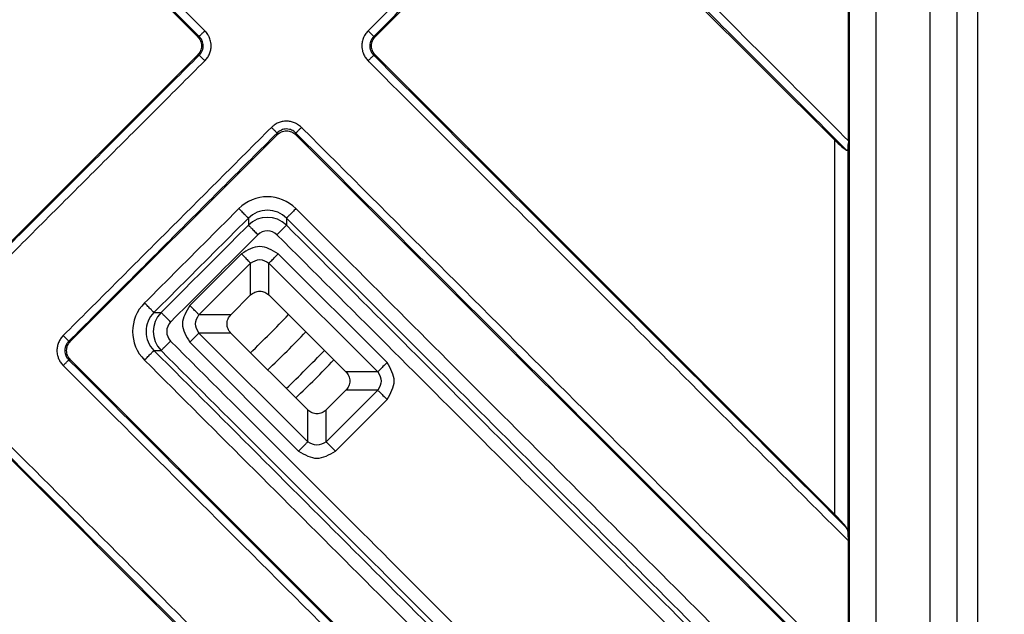
# Model space of a CAD drawing. Units: inches. Extents: x -100 to 219, y 349 to 991.
# Drawn here: x 74 to 111, y 418 to 440 of the extents above; entities that cross this region are included whole.
import ezdxf

# ---------------------------------------------------------------- set-up
doc = ezdxf.new("R2010")
doc.units = ezdxf.units.IN

# ---------------------------------------------------------------- blocks, each defined once
blk = doc.blocks.new('10799-HL90_Klappeneinsatz', base_point=(20.127, 426.127))
at = {"color": 3, "linetype": 'Continuous'}
for radius, start, end in [(43.123, 313.6712, 316.3288), (44.029, 313.6986, 316.3014), (45.5, 313.7407, 316.2593)]:
    blk.add_arc((53, 459), radius, start, end, dxfattribs=at)
at = {"color": 7, "linetype": 'Continuous'}
blk.add_arc((53, 459), 45, 313.7267, 316.2733, dxfattribs=at)
blk = doc.blocks.new('HL90-Klappeneinsatz-090_4EKK', base_point=(20.127, 426.127))
blk.add_blockref('10799-HL90_Klappeneinsatz', (20.127, 426.127))
blk = doc.blocks.new('Artikel-Fliesentraeger__8', base_point=(-3.103, 402.897))
at = {"color": 7, "linetype": 'Continuous'}
for p, q in [((80.811, 439.549), (74.561, 445.799)), ((93.664, 445.799), (87.414, 439.549)), ((104.462, 435.697), (94.36, 445.799)), ((104.963, 435.678), (104.963, 440.623)), ((73.147, 431.189), (80.811, 438.853)), ((87.414, 438.853), (104.462, 421.805)), ((83.765, 435.9), (76.1, 428.235)), ((104.945, 415.416), (84.461, 435.9)), ((82.05, 429.219), (82.781, 429.95)), ((83.464, 429.95), (86.317, 427.097)), ((82.05, 428.536), (84.903, 425.683)), ((76.1, 427.539), (96.584, 407.055)), ((86.317, 426.414), (85.586, 425.683)), ((90.195, 407.538), (73.147, 424.586)), ((104.963, 415.879), (104.963, 420.824))]:
    blk.add_line(p, q, dxfattribs=at)
at = {"color": 3, "linetype": 'Continuous'}
for p, q in [((80.874, 439.549), (80.811, 439.549)), ((87.351, 439.549), (87.414, 439.549)), ((80.874, 438.853), (80.811, 438.853)), ((87.351, 438.853), (87.414, 438.853)), ((83.765, 435.9), (83.765, 435.963)), ((84.461, 435.9), (84.461, 435.963)), ((104.462, 421.805), (104.462, 435.697)), ((104.962, 420.967), (104.962, 435.536)), ((82.699, 432.803), (82.699, 432.54)), ((84.112, 432.803), (84.112, 432.54)), ((82.44, 431.477), (80.523, 429.56)), ((82.781, 431.136), (80.864, 429.219)), ((82.781, 429.95), (82.781, 431.136)), ((83.464, 429.95), (83.464, 431.136)), ((87.503, 427.097), (83.464, 431.136)), ((87.844, 427.439), (83.806, 431.477)), ((79.197, 429.301), (79.46, 429.301)), ((82.05, 429.219), (80.864, 429.219)), ((76.037, 428.235), (76.1, 428.235)), ((84.903, 424.497), (80.864, 428.536)), ((82.05, 428.536), (80.864, 428.536)), ((79.197, 427.888), (79.46, 427.888)), ((84.561, 424.156), (80.523, 428.194)), ((76.037, 427.539), (76.1, 427.539)), ((87.503, 427.097), (86.317, 427.097)), ((85.586, 424.497), (87.503, 426.414)), ((87.503, 426.414), (86.317, 426.414)), ((85.927, 424.156), (87.844, 426.073)), ((84.903, 424.497), (84.903, 425.683)), ((85.586, 424.497), (85.586, 425.683))]:
    blk.add_line(p, q, dxfattribs=at)
for centre, radius, start, end in [((83.406, 432.097), 1.498, 45.0011, 134.9991), ((83.406, 432.099), 0.997, 44.9219, 135.0781), ((83.406, 431.832), 1, 45.0784, 134.9216), ((83.406, 431.833), 0.499, 44.9995, 135.0003), ((79.903, 428.594), 1.498, 135.0012, 224.9992), ((79.901, 428.594), 0.997, 134.9219, 225.0781), ((80.168, 428.594), 1, 135.0784, 224.9216), ((80.167, 428.594), 0.499, 134.9995, 225.0003)]:
    blk.add_arc(centre, radius, start, end, dxfattribs=at)
for points, knots in [([(80.874, 439.549), (80.348, 440.075), (79.296, 441.127), (77.718, 442.706), (76.14, 444.284), (75.087, 445.336), (74.561, 445.862)], [0, 0, 0, 0, 2.231938, 4.463876, 6.695822, 8.927767, 8.927767, 8.927767, 8.927767]), ([(81.083, 439.758), (80.557, 440.284), (79.505, 441.336), (77.927, 442.915), (76.349, 444.493), (75.296, 445.545), (74.77, 446.071)], [0, 0, 0, 0, 2.231972, 4.463945, 6.695909, 8.927873, 8.927873, 8.927873, 8.927873]), ([(87.142, 439.758), (87.668, 440.284), (88.72, 441.336), (90.299, 442.915), (91.877, 444.493), (92.929, 445.545), (93.455, 446.071)], [0, 0, 0, 0, 2.231964, 4.463929, 6.695901, 8.927873, 8.927873, 8.927873, 8.927873]), ([(87.351, 439.549), (87.877, 440.075), (88.929, 441.127), (90.508, 442.706), (92.086, 444.284), (93.138, 445.336), (93.664, 445.862)], [0, 0, 0, 0, 2.231946, 4.463892, 6.69583, 8.927767, 8.927767, 8.927767, 8.927767]), ([(104.896, 435.326), (103.145, 437.077), (99.642, 440.58), (96.135, 444.088), (94.374, 445.848), (94.365, 445.858), (94.36, 445.862)], [0, 0, 0, 0, 7.43084, 14.861681, 14.880967, 14.900248, 14.900248, 14.900248, 14.900248]), ([(104.963, 435.678), (103.235, 437.405), (99.779, 440.861), (96.32, 444.321), (94.583, 446.057), (94.574, 446.066), (94.569, 446.071)], [0, 0, 0, 0, 7.329852, 14.659703, 14.679003, 14.698307, 14.698307, 14.698307, 14.698307]), ([(81.083, 439.758), (81.072, 439.746), (81.048, 439.723), (81.013, 439.688), (80.979, 439.654), (80.948, 439.623), (80.922, 439.597), (80.9, 439.575), (80.885, 439.56), (80.877, 439.552), (80.874, 439.549)], [0, 0, 0, 0, 0.0493259, 0.0995084, 0.1481878, 0.1928349, 0.2311419, 0.2614346, 0.2828507, 0.29544, 0.29544, 0.29544, 0.29544]), ([(80.874, 438.853), (80.896, 438.877), (80.941, 438.924), (80.991, 439.015), (81.019, 439.109), (81.028, 439.207), (81.018, 439.298), (80.986, 439.397), (80.937, 439.482), (80.893, 439.53), (80.874, 439.549)], [0, 0, 0, 0, 0.0975068, 0.1944743, 0.308925, 0.3891297, 0.4862549, 0.5831968, 0.6976583, 0.7781965, 0.7781965, 0.7781965, 0.7781965]), ([(81.083, 438.644), (81.117, 438.682), (81.186, 438.759), (81.26, 438.897), (81.306, 439.047), (81.32, 439.192), (81.308, 439.346), (81.267, 439.487), (81.192, 439.635), (81.123, 439.713), (81.083, 439.758)], [0, 0, 0, 0, 0.152857, 0.307753, 0.466899, 0.618607, 0.743425, 0.92857, 1.056096, 1.236988, 1.236988, 1.236988, 1.236988]), ([(87.142, 439.758), (87.102, 439.712), (87.034, 439.635), (86.963, 439.495), (86.92, 439.355), (86.905, 439.21), (86.918, 439.056), (86.961, 438.907), (87.039, 438.76), (87.107, 438.683), (87.142, 438.644)], [0, 0, 0, 0, 0.182516, 0.307707, 0.466853, 0.61856, 0.743379, 0.928524, 1.080995, 1.236982, 1.236982, 1.236982, 1.236982]), ([(87.142, 439.758), (87.154, 439.746), (87.177, 439.723), (87.212, 439.688), (87.246, 439.654), (87.277, 439.623), (87.304, 439.597), (87.325, 439.575), (87.34, 439.56), (87.348, 439.552), (87.351, 439.549)], [0, 0, 0, 0, 0.0493256, 0.0995077, 0.1481866, 0.1928332, 0.2311398, 0.2614321, 0.2828479, 0.2954371, 0.2954371, 0.2954371, 0.2954371]), ([(87.351, 439.549), (87.329, 439.525), (87.285, 439.478), (87.24, 439.396), (87.208, 439.304), (87.197, 439.212), (87.206, 439.11), (87.233, 439.021), (87.281, 438.929), (87.325, 438.881), (87.351, 438.853)], [0, 0, 0, 0, 0.0975068, 0.1944743, 0.2763003, 0.3891318, 0.4687296, 0.5831676, 0.6645205, 0.7781768, 0.7781768, 0.7781768, 0.7781768]), ([(80.874, 438.853), (80.23, 438.209), (78.942, 436.921), (77.011, 434.989), (75.079, 433.058), (73.791, 431.77), (73.147, 431.126)], [0, 0, 0, 0, 2.731946, 5.463892, 8.19583, 10.927767, 10.927767, 10.927767, 10.927767]), ([(81.083, 438.644), (81.072, 438.656), (81.048, 438.679), (81.013, 438.714), (80.979, 438.748), (80.948, 438.779), (80.922, 438.805), (80.9, 438.827), (80.885, 438.842), (80.877, 438.85), (80.874, 438.853)], [0, 0, 0, 0, 0.0493256, 0.0995077, 0.1481866, 0.1928332, 0.2311398, 0.2614321, 0.2828479, 0.2954371, 0.2954371, 0.2954371, 0.2954371]), ([(87.351, 438.853), (87.348, 438.85), (87.34, 438.842), (87.325, 438.827), (87.304, 438.805), (87.277, 438.779), (87.246, 438.748), (87.212, 438.714), (87.177, 438.679), (87.154, 438.656), (87.142, 438.644)], [0, 0, 0, 0, 0.0125893, 0.0340054, 0.0642981, 0.1026051, 0.1472522, 0.1959316, 0.2461141, 0.29544, 0.29544, 0.29544, 0.29544]), ([(87.351, 438.853), (87.356, 438.848), (87.365, 438.839), (90.294, 435.91), (96.137, 430.067), (101.977, 424.227), (104.896, 421.308)], [0, 0, 0, 0, 0.019279, 0.038567, 12.425695, 24.812822, 24.812822, 24.812822, 24.812822]), ([(81.083, 438.644), (80.439, 438), (79.151, 436.712), (77.22, 434.78), (75.288, 432.849), (74, 431.561), (73.356, 430.917)], [0, 0, 0, 0, 2.731964, 5.463929, 8.195901, 10.927873, 10.927873, 10.927873, 10.927873]), ([(87.142, 438.644), (87.147, 438.639), (87.156, 438.63), (90.13, 435.656), (96.066, 429.72), (101.997, 423.789), (104.963, 420.824)], [0, 0, 0, 0, 0.019322, 0.038636, 12.620217, 25.201798, 25.201798, 25.201798, 25.201798]), ([(84.67, 436.172), (84.624, 436.212), (84.547, 436.28), (84.407, 436.351), (84.267, 436.394), (84.111, 436.409), (83.957, 436.394), (83.8, 436.345), (83.663, 436.27), (83.587, 436.2), (83.556, 436.172)], [0, 0, 0, 0, 0.182516, 0.307707, 0.466853, 0.61856, 0.773807, 0.928579, 1.109885, 1.236989, 1.236989, 1.236989, 1.236989]), ([(75.828, 428.444), (76.472, 429.088), (77.76, 430.376), (79.692, 432.308), (81.624, 434.24), (82.912, 435.528), (83.556, 436.172)], [0, 0, 0, 0, 2.731964, 5.463929, 8.195901, 10.927873, 10.927873, 10.927873, 10.927873]), ([(76.037, 428.235), (76.681, 428.879), (77.969, 430.167), (79.901, 432.099), (81.833, 434.031), (83.121, 435.319), (83.765, 435.963)], [0, 0, 0, 0, 2.731946, 5.463892, 8.19583, 10.927767, 10.927767, 10.927767, 10.927767]), ([(83.556, 436.172), (83.567, 436.16), (83.591, 436.136), (83.626, 436.102), (83.659, 436.068), (83.691, 436.037), (83.717, 436.01), (83.738, 435.989), (83.754, 435.974), (83.762, 435.966), (83.765, 435.963)], [0, 0, 0, 0, 0.0493259, 0.0995084, 0.1481878, 0.1928349, 0.2311419, 0.2614346, 0.2828507, 0.29544, 0.29544, 0.29544, 0.29544]), ([(84.461, 435.963), (84.437, 435.985), (84.389, 436.029), (84.308, 436.074), (84.216, 436.105), (84.118, 436.117), (84.015, 436.106), (83.917, 436.075), (83.831, 436.026), (83.784, 435.981), (83.765, 435.963)], [0, 0, 0, 0, 0.0975068, 0.1944743, 0.2763002, 0.3891318, 0.486257, 0.5831989, 0.6976604, 0.7781985, 0.7781985, 0.7781985, 0.7781985]), ([(84.67, 436.172), (84.658, 436.16), (84.635, 436.136), (84.6, 436.102), (84.566, 436.068), (84.535, 436.037), (84.508, 436.01), (84.487, 435.989), (84.472, 435.974), (84.464, 435.966), (84.461, 435.963)], [0, 0, 0, 0, 0.0493256, 0.0995077, 0.1481866, 0.1928332, 0.2311398, 0.2614321, 0.2828479, 0.2954371, 0.2954371, 0.2954371, 0.2954371]), ([(104.954, 415.47), (101.543, 418.881), (94.721, 425.702), (87.895, 432.529), (84.475, 435.949), (84.465, 435.958), (84.461, 435.963)], [0, 0, 0, 0, 14.471451, 28.942902, 28.962188, 28.981469, 28.981469, 28.981469, 28.981469]), ([(104.963, 415.879), (101.585, 419.256), (94.83, 426.011), (88.071, 432.772), (84.683, 436.158), (84.674, 436.167), (84.67, 436.172)], [0, 0, 0, 0, 14.329851, 28.659702, 28.679002, 28.698306, 28.698306, 28.698306, 28.698306]), ([(78.844, 429.654), (79.136, 429.945), (79.72, 430.529), (80.595, 431.405), (81.471, 432.28), (82.055, 432.864), (82.346, 433.156)], [0, 0, 0, 0, 1.238274, 2.476547, 3.714818, 4.95309, 4.95309, 4.95309, 4.95309]), ([(82.346, 433.156), (82.367, 433.135), (82.409, 433.093), (82.472, 433.03), (82.532, 432.97), (82.582, 432.92), (82.62, 432.882), (82.646, 432.856), (82.668, 432.835), (82.683, 432.819), (82.693, 432.809), (82.698, 432.804), (82.699, 432.803)], [0, 0, 0, 0, 0.0884078, 0.1786743, 0.2657574, 0.3441771, 0.3891656, 0.4270016, 0.4569941, 0.4788809, 0.4928217, 0.4993144, 0.4993144, 0.4993144, 0.4993144]), ([(84.465, 433.156), (84.444, 433.135), (84.402, 433.093), (84.339, 433.03), (84.279, 432.97), (84.229, 432.92), (84.191, 432.882), (84.165, 432.856), (84.144, 432.835), (84.128, 432.819), (84.118, 432.809), (84.113, 432.804), (84.112, 432.803)], [0, 0, 0, 0, 0.088404, 0.1786698, 0.2657529, 0.3441725, 0.389161, 0.426997, 0.4569895, 0.4788762, 0.492817, 0.4993097, 0.4993097, 0.4993097, 0.4993097]), ([(100.837, 416.783), (99.473, 418.148), (96.744, 420.876), (92.651, 424.97), (88.558, 429.063), (85.829, 431.792), (84.465, 433.156)], [0, 0, 0, 0, 5.788313, 11.576626, 17.365417, 23.154208, 23.154208, 23.154208, 23.154208]), ([(79.197, 429.301), (79.489, 429.592), (80.073, 430.176), (80.948, 431.052), (81.824, 431.927), (82.408, 432.511), (82.699, 432.803)], [0, 0, 0, 0, 1.238268, 2.476536, 3.714806, 4.953076, 4.953076, 4.953076, 4.953076]), ([(100.486, 416.429), (99.121, 417.794), (96.392, 420.523), (92.298, 424.616), (88.205, 428.71), (85.476, 431.438), (84.112, 432.803)], [0, 0, 0, 0, 5.789292, 11.578584, 17.367369, 23.156154, 23.156154, 23.156154, 23.156154]), ([(79.46, 429.301), (79.468, 429.309), (79.485, 429.325), (80.033, 429.873), (81.104, 430.944), (82.168, 432.008), (82.699, 432.54)], [0, 0, 0, 0, 0.034418, 0.068835, 2.324786, 4.580736, 4.580736, 4.580736, 4.580736]), ([(82.699, 432.54), (82.701, 432.538), (82.706, 432.533), (82.716, 432.523), (82.731, 432.508), (82.752, 432.487), (82.779, 432.46), (82.817, 432.422), (82.867, 432.372), (82.927, 432.312), (82.99, 432.249), (83.032, 432.207), (83.053, 432.187)], [0, 0, 0, 0, 0.0064928, 0.0204335, 0.0423203, 0.0723129, 0.110149, 0.1551375, 0.2335572, 0.3206404, 0.4109069, 0.4993147, 0.4993147, 0.4993147, 0.4993147]), ([(84.112, 432.54), (84.11, 432.538), (84.105, 432.533), (84.095, 432.523), (84.08, 432.508), (84.059, 432.487), (84.032, 432.46), (83.994, 432.422), (83.945, 432.372), (83.884, 432.312), (83.822, 432.249), (83.779, 432.207), (83.759, 432.187)], [0, 0, 0, 0, 0.0064928, 0.0204335, 0.0423203, 0.0723129, 0.110149, 0.1551375, 0.2335572, 0.3206404, 0.4109069, 0.4993148, 0.4993148, 0.4993148, 0.4993148]), ([(84.112, 432.54), (85.47, 431.182), (88.186, 428.465), (92.26, 424.391), (96.334, 420.317), (99.05, 417.601), (100.408, 416.244)], [0, 0, 0, 0, 5.761907, 11.523813, 17.284988, 23.046163, 23.046163, 23.046163, 23.046163]), ([(79.813, 428.947), (79.822, 428.956), (79.838, 428.972), (80.386, 429.52), (81.457, 430.591), (82.521, 431.655), (83.053, 432.187)], [0, 0, 0, 0, 0.034416, 0.068833, 2.324783, 4.580733, 4.580733, 4.580733, 4.580733]), ([(83.759, 432.187), (85.117, 430.828), (87.833, 428.112), (91.907, 424.038), (95.982, 419.963), (98.699, 417.247), (100.057, 415.888)], [0, 0, 0, 0, 5.761905, 11.523811, 17.286514, 23.049217, 23.049217, 23.049217, 23.049217]), ([(82.44, 431.477), (82.49, 431.428), (82.58, 431.337), (82.694, 431.223), (82.758, 431.159), (82.781, 431.136)], [0, 0, 0, 0, 0.2113092, 0.3830222, 0.4829629, 0.4829629, 0.4829629, 0.4829629]), ([(83.464, 431.136), (83.488, 431.159), (83.552, 431.223), (83.666, 431.337), (83.756, 431.428), (83.806, 431.477)], [0, 0, 0, 0, 0.0999408, 0.2716537, 0.4829629, 0.4829629, 0.4829629, 0.4829629]), ([(79.197, 429.301), (79.196, 429.302), (79.191, 429.307), (79.181, 429.317), (79.165, 429.332), (79.144, 429.354), (79.118, 429.38), (79.08, 429.418), (79.03, 429.468), (78.97, 429.528), (78.907, 429.591), (78.865, 429.633), (78.844, 429.654)], [0, 0, 0, 0, 0.0064927, 0.0204335, 0.0423203, 0.0723128, 0.1101488, 0.1551372, 0.2335569, 0.3206399, 0.4109063, 0.4993141, 0.4993141, 0.4993141, 0.4993141]), ([(80.864, 429.219), (80.841, 429.242), (80.777, 429.306), (80.663, 429.42), (80.572, 429.51), (80.523, 429.56)], [0, 0, 0, 0, 0.0999408, 0.2716537, 0.4829629, 0.4829629, 0.4829629, 0.4829629]), ([(79.813, 428.947), (79.793, 428.968), (79.751, 429.01), (79.688, 429.073), (79.628, 429.133), (79.578, 429.183), (79.54, 429.221), (79.513, 429.248), (79.492, 429.269), (79.477, 429.284), (79.467, 429.294), (79.462, 429.299), (79.46, 429.301)], [0, 0, 0, 0, 0.0884079, 0.1786744, 0.2657575, 0.3441773, 0.3891658, 0.4270019, 0.4569945, 0.4788813, 0.492822, 0.4993148, 0.4993148, 0.4993148, 0.4993148]), ([(75.828, 428.444), (75.794, 428.406), (75.726, 428.33), (75.652, 428.191), (75.606, 428.042), (75.59, 427.877), (75.608, 427.722), (75.657, 427.575), (75.725, 427.446), (75.794, 427.369), (75.828, 427.33)], [0, 0, 0, 0, 0.152857, 0.307753, 0.466899, 0.618607, 0.802452, 0.92857, 1.081042, 1.237029, 1.237029, 1.237029, 1.237029]), ([(76.037, 428.235), (76.034, 428.238), (76.026, 428.246), (76.011, 428.262), (75.99, 428.283), (75.963, 428.31), (75.932, 428.341), (75.899, 428.374), (75.864, 428.409), (75.84, 428.433), (75.828, 428.444)], [0, 0, 0, 0, 0.0125892, 0.034005, 0.0642974, 0.1026039, 0.1472505, 0.1959295, 0.2461116, 0.2954371, 0.2954371, 0.2954371, 0.2954371]), ([(76.037, 428.235), (76.019, 428.216), (75.974, 428.168), (75.928, 428.087), (75.895, 427.99), (75.882, 427.887), (75.895, 427.784), (75.928, 427.687), (75.974, 427.606), (76.019, 427.559), (76.037, 427.539)], [0, 0, 0, 0, 0.0814832, 0.1944463, 0.2762723, 0.3891038, 0.5026273, 0.5831393, 0.6976008, 0.778139, 0.778139, 0.778139, 0.778139]), ([(79.46, 427.888), (79.462, 427.89), (79.467, 427.895), (79.477, 427.905), (79.492, 427.92), (79.513, 427.941), (79.54, 427.968), (79.578, 428.006), (79.628, 428.055), (79.688, 428.116), (79.751, 428.178), (79.793, 428.221), (79.813, 428.241)], [0, 0, 0, 0, 0.0064928, 0.0204335, 0.0423203, 0.0723129, 0.110149, 0.1551375, 0.2335572, 0.3206404, 0.4109069, 0.4993147, 0.4993147, 0.4993147, 0.4993147]), ([(96.112, 411.943), (96.103, 411.952), (96.086, 411.969), (93.361, 414.693), (87.937, 420.118), (82.521, 425.533), (79.813, 428.241)], [0, 0, 0, 0, 0.036145, 0.071892, 11.560556, 23.049219, 23.049219, 23.049219, 23.049219]), ([(80.523, 428.194), (80.572, 428.244), (80.663, 428.334), (80.777, 428.448), (80.841, 428.512), (80.864, 428.536)], [0, 0, 0, 0, 0.2113092, 0.3830222, 0.4829629, 0.4829629, 0.4829629, 0.4829629]), ([(78.844, 427.535), (78.865, 427.556), (78.907, 427.598), (78.97, 427.661), (79.03, 427.721), (79.08, 427.771), (79.118, 427.809), (79.144, 427.835), (79.165, 427.856), (79.181, 427.872), (79.191, 427.882), (79.196, 427.887), (79.197, 427.888)], [0, 0, 0, 0, 0.0884078, 0.1786743, 0.2657574, 0.3441771, 0.3891656, 0.4270016, 0.4569941, 0.4788809, 0.4928217, 0.4993144, 0.4993144, 0.4993144, 0.4993144]), ([(95.571, 411.514), (94.206, 412.879), (91.477, 415.608), (87.384, 419.702), (83.29, 423.795), (80.562, 426.524), (79.197, 427.888)], [0, 0, 0, 0, 5.789291, 11.578581, 17.367368, 23.156154, 23.156154, 23.156154, 23.156154]), ([(95.756, 411.592), (95.748, 411.6), (95.732, 411.616), (93.008, 414.341), (87.584, 419.765), (82.168, 425.18), (79.46, 427.888)], [0, 0, 0, 0, 0.034235, 0.068835, 11.557499, 23.046163, 23.046163, 23.046163, 23.046163]), ([(75.828, 427.33), (75.84, 427.342), (75.864, 427.365), (75.898, 427.4), (75.932, 427.434), (75.963, 427.465), (75.99, 427.492), (76.011, 427.513), (76.026, 427.528), (76.034, 427.536), (76.037, 427.539)], [0, 0, 0, 0, 0.0493259, 0.0995084, 0.1481878, 0.1928349, 0.2311419, 0.2614346, 0.2828507, 0.29544, 0.29544, 0.29544, 0.29544]), ([(96.53, 407.046), (93.119, 410.457), (86.298, 417.279), (79.471, 424.105), (76.051, 427.525), (76.042, 427.535), (76.037, 427.539)], [0, 0, 0, 0, 14.471462, 28.942925, 28.962213, 28.981492, 28.981492, 28.981492, 28.981492]), ([(95.217, 411.163), (93.852, 412.527), (91.124, 415.256), (87.03, 419.349), (82.937, 423.442), (80.208, 426.171), (78.844, 427.535)], [0, 0, 0, 0, 5.788312, 11.576623, 17.365411, 23.154198, 23.154198, 23.154198, 23.154198]), ([(96.121, 407.037), (92.744, 410.415), (85.989, 417.17), (79.229, 423.93), (75.842, 427.317), (75.833, 427.326), (75.828, 427.33)], [0, 0, 0, 0, 14.329863, 28.659725, 28.679039, 28.698361, 28.698361, 28.698361, 28.698361]), ([(87.844, 427.439), (87.794, 427.389), (87.704, 427.299), (87.59, 427.185), (87.526, 427.121), (87.503, 427.097)], [0, 0, 0, 0, 0.2113092, 0.3830222, 0.4829629, 0.4829629, 0.4829629, 0.4829629]), ([(87.503, 426.414), (87.526, 426.391), (87.59, 426.327), (87.704, 426.213), (87.794, 426.123), (87.844, 426.073)], [0, 0, 0, 0, 0.0999408, 0.2716537, 0.4829629, 0.4829629, 0.4829629, 0.4829629]), ([(73.147, 424.649), (73.152, 424.644), (73.161, 424.635), (76.09, 421.706), (81.933, 415.863), (87.773, 410.023), (90.693, 407.104)], [0, 0, 0, 0, 0.019281, 0.038567, 12.425706, 24.812845, 24.812845, 24.812845, 24.812845]), ([(73.356, 424.858), (73.361, 424.853), (73.37, 424.844), (76.345, 421.87), (82.28, 415.934), (88.211, 410.003), (91.176, 407.037)], [0, 0, 0, 0, 0.019304, 0.038604, 12.620197, 25.201789, 25.201789, 25.201789, 25.201789]), ([(84.903, 424.497), (84.879, 424.474), (84.815, 424.41), (84.701, 424.296), (84.611, 424.206), (84.561, 424.156)], [0, 0, 0, 0, 0.0999408, 0.2716537, 0.4829629, 0.4829629, 0.4829629, 0.4829629]), ([(85.927, 424.156), (85.877, 424.206), (85.787, 424.296), (85.673, 424.41), (85.609, 424.474), (85.586, 424.497)], [0, 0, 0, 0, 0.2113092, 0.3830222, 0.4829629, 0.4829629, 0.4829629, 0.4829629])]:
    blk.add_open_spline(points, degree=3, knots=knots, dxfattribs=at)
at = {"color": 7, "linetype": 'Continuous'}
for points, knots in [([(80.811, 439.549), (80.852, 439.498), (80.933, 439.397), (80.969, 439.201), (80.933, 439.005), (80.852, 438.904), (80.811, 438.853)], [0, 0, 0, 0, 0.193158, 0.3847672, 0.5763764, 0.7695344, 0.7695344, 0.7695344, 0.7695344]), ([(87.414, 438.853), (87.373, 438.904), (87.292, 439.005), (87.257, 439.201), (87.292, 439.397), (87.373, 439.498), (87.414, 439.549)], [0, 0, 0, 0, 0.193158, 0.3847672, 0.5763764, 0.7695344, 0.7695344, 0.7695344, 0.7695344]), ([(83.765, 435.9), (83.816, 435.94), (83.917, 436.022), (84.113, 436.057), (84.308, 436.022), (84.41, 435.94), (84.461, 435.9)], [0, 0, 0, 0, 0.193158, 0.3847672, 0.5763764, 0.7695343, 0.7695343, 0.7695343, 0.7695343]), ([(104.462, 435.697), (104.544, 435.616), (104.679, 435.482), (104.834, 435.37), (104.896, 435.326)], [0, 0, 0, 0, 0.3433123, 0.572153, 0.572153, 0.572153, 0.572153]), ([(104.896, 435.326), (104.9, 435.324), (104.907, 435.321), (104.919, 435.319), (104.929, 435.322), (104.939, 435.332), (104.948, 435.351), (104.954, 435.378), (104.958, 435.412), (104.96, 435.451), (104.961, 435.493), (104.962, 435.521), (104.962, 435.536)], [0, 0, 0, 0, 0.0128971, 0.0234001, 0.0334241, 0.0442299, 0.0653617, 0.0938514, 0.1281284, 0.1692443, 0.209015, 0.2539098, 0.2539098, 0.2539098, 0.2539098]), ([(104.963, 435.678), (104.963, 435.666), (104.963, 435.642), (104.962, 435.605), (104.962, 435.57), (104.962, 435.546), (104.962, 435.536)], [0, 0, 0, 0, 0.035873, 0.0714136, 0.1098123, 0.1419782, 0.1419782, 0.1419782, 0.1419782]), ([(82.781, 429.95), (82.831, 429.99), (82.931, 430.07), (83.123, 430.106), (83.314, 430.07), (83.414, 429.99), (83.464, 429.95)], [0, 0, 0, 0, 0.1906589, 0.3779915, 0.5653241, 0.755983, 0.755983, 0.755983, 0.755983]), ([(82.05, 428.536), (82.01, 428.586), (81.93, 428.686), (81.894, 428.877), (81.93, 429.069), (82.01, 429.169), (82.05, 429.219)], [0, 0, 0, 0, 0.1906589, 0.3779915, 0.5653241, 0.755983, 0.755983, 0.755983, 0.755983]), ([(76.1, 427.539), (76.06, 427.59), (75.978, 427.692), (75.943, 427.887), (75.978, 428.083), (76.06, 428.184), (76.1, 428.235)], [0, 0, 0, 0, 0.193158, 0.3847672, 0.5763764, 0.7695344, 0.7695344, 0.7695344, 0.7695344]), ([(86.317, 427.097), (86.357, 427.047), (86.437, 426.948), (86.473, 426.756), (86.437, 426.564), (86.357, 426.465), (86.317, 426.414)], [0, 0, 0, 0, 0.1906589, 0.3779915, 0.5653241, 0.755983, 0.755983, 0.755983, 0.755983]), ([(85.586, 425.683), (85.535, 425.643), (85.436, 425.563), (85.244, 425.527), (85.052, 425.563), (84.953, 425.643), (84.903, 425.683)], [0, 0, 0, 0, 0.1906589, 0.3779915, 0.5653241, 0.755983, 0.755983, 0.755983, 0.755983]), ([(104.896, 421.308), (104.837, 421.385), (104.702, 421.56), (104.548, 421.717), (104.462, 421.805)], [0, 0, 0, 0, 0.2933884, 0.6605267, 0.6605267, 0.6605267, 0.6605267]), ([(104.962, 420.967), (104.961, 421.002), (104.961, 421.066), (104.953, 421.158), (104.936, 421.239), (104.909, 421.285), (104.896, 421.308)], [0, 0, 0, 0, 0.1048789, 0.1926743, 0.275731, 0.3518825, 0.3518825, 0.3518825, 0.3518825]), ([(104.962, 420.967), (104.962, 420.956), (104.962, 420.932), (104.962, 420.896), (104.963, 420.859), (104.963, 420.835), (104.963, 420.824)], [0, 0, 0, 0, 0.0324906, 0.0710594, 0.1097228, 0.1431964, 0.1431964, 0.1431964, 0.1431964])]:
    blk.add_open_spline(points, degree=3, knots=knots, dxfattribs=at)
at = {"color": 3, "linetype": 'Continuous'}
for points in [[(83.806, 431.477), (83.578, 431.611), (83.123, 431.88), (82.667, 431.611), (82.44, 431.477)], [(82.781, 431.136), (82.895, 431.199), (83.123, 431.325), (83.35, 431.199), (83.464, 431.136)], [(80.523, 429.56), (80.389, 429.333), (80.12, 428.877), (80.389, 428.422), (80.523, 428.194)], [(80.864, 428.536), (80.801, 428.65), (80.675, 428.877), (80.801, 429.105), (80.864, 429.219)], [(87.844, 426.073), (87.978, 426.301), (88.246, 426.756), (87.978, 427.211), (87.844, 427.439)], [(87.503, 427.097), (87.566, 426.984), (87.692, 426.756), (87.566, 426.528), (87.503, 426.414)], [(85.586, 424.497), (85.472, 424.434), (85.244, 424.308), (85.016, 424.434), (84.903, 424.497)], [(84.561, 424.156), (84.789, 424.022), (85.244, 423.754), (85.699, 424.022), (85.927, 424.156)]]:
    blk.add_open_spline(points, degree=3, dxfattribs=at)
blk = doc.blocks.new('Edelstahlabdeckung-Fliesenträger__9', base_point=(-3, 403))
at = {"color": 7, "linetype": 'Continuous'}
for p, q in [((105, 408), (105, 510)), ((109, 408), (109, 510))]:
    blk.add_line(p, q, dxfattribs=at)
at = {"color": 3, "linetype": 'Continuous'}
for p, q in [((106, 408), (106, 510)), ((108, 413.5), (108, 504.5))]:
    blk.add_line(p, q, dxfattribs=at)
blk = doc.blocks.new('11138_Fliesentraeger_mit_Edelstahlrahmen_1__10', base_point=(-3.103, 402.897))
for name, p in [('Artikel-Fliesentraeger__8', (-3.103, 402.897)), ('Edelstahlabdeckung-Fliesenträger__9', (-3, 403))]:
    blk.add_blockref(name, p)
blk = doc.blocks.new('Edelstahlrahmen-Aufsatz__11', base_point=(-13.25, 392.75))
at = {"color": 3, "linetype": 'Continuous'}
blk.add_line((109.75, 509.25), (109.75, 408.75), dxfattribs=at)
blk = doc.blocks.new('11137_Aufsatz_mit_Edelstahlrahmen_1__12', base_point=(-13.25, 392.75))
blk.add_blockref('Edelstahlrahmen-Aufsatz__11', (-13.25, 392.75))
blk = doc.blocks.new('10646-HL310N-Ablaufkörper_1__13', base_point=(-47, 359))
at = {"color": 7, "linetype": 'Continuous'}
for radius in [100, 96.987, 96.7, 96.401, 94.487, 94.2, 93.901, 91.987, 91.7, 91.401]:
    blk.add_circle((53, 459), radius, dxfattribs=at)
blk = doc.blocks.new('Zeichnung_HL310N_2-3020__14', base_point=(-47, 359))
for name, p in [('10646-HL310N-Ablaufkörper_1__13', (-47, 359)), ('11137_Aufsatz_mit_Edelstahlrahmen_1__12', (-13.25, 392.75)), ('11138_Fliesentraeger_mit_Edelstahlrahmen_1__10', (-3.103, 402.897)), ('HL90-Klappeneinsatz-090_4EKK', (20.127, 426.127))]:
    blk.add_blockref(name, p)
blk = doc.blocks.new('Vordans2', base_point=(53, 459))
blk.add_blockref('Zeichnung_HL310N_2-3020__14', (-47, 359))

msp = doc.modelspace()

# ---------------------------------------------------------------- block references
msp.add_blockref('Vordans2', (53, 459))

doc.saveas('drawing.dxf')
